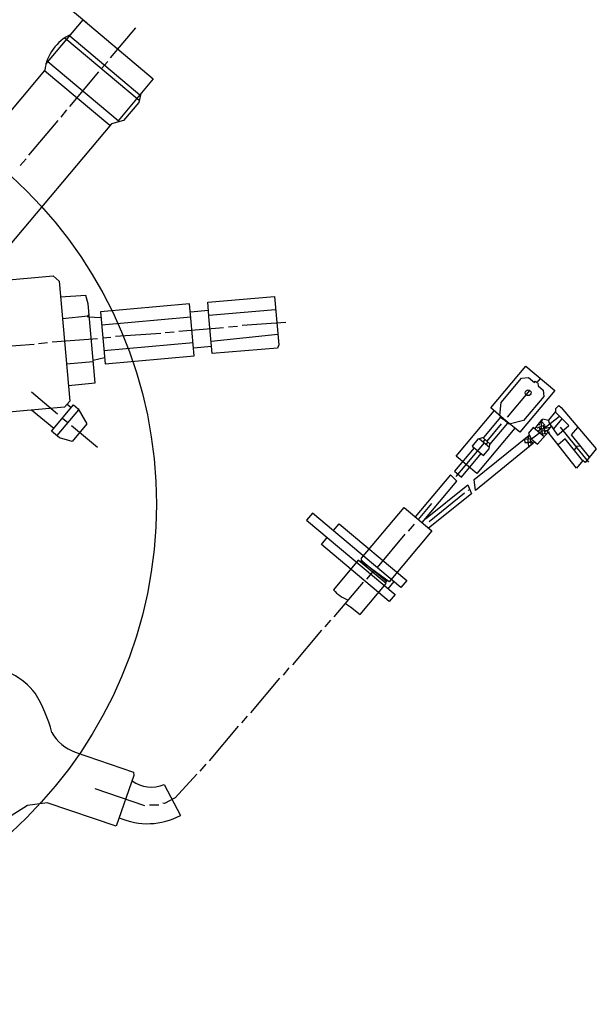
# Model space of a CAD drawing. Units: millimetres. Extents: x -28439 to -26433, y 84991 to 88593.
# Drawn here: x -27067 to -26939, y 86150 to 86366 of the extents above; entities that cross this region are included whole.
import ezdxf

# ---------------------------------------------------------------- set-up
doc = ezdxf.new("R2010")
doc.units = ezdxf.units.MM
doc.layers.add('AM_5', color=3, linetype='Continuous', lineweight=25)
doc.layers.add('KÖRPERLINIEN', color=1, linetype='Continuous', lineweight=25)
doc.styles.get("Standard").update_dxf_attribs({"font": 'ISOCP.SHX'})
doc.dimstyles.new('GEN-ISO$0', dxfattribs={"dimscale": 10, "dimtxt": 3.5, "dimasz": 2.5, "dimexe": 1, "dimexo": 1, "dimgap": 0.6, "dimtad": 1, "dimdsep": 46, "dimtxsty": 'STANDARD', "dimcen": 0, "dimclrd": 3, "dimclre": 3, "dimclrt": 2, "dimadec": 0, "dimazin": 0, "dimtp": 0.1, "dimtm": 0.1, "dimtfac": 0.71, "dimtmove": 0, "dimatfit": 3, "dimfxl": 1, "dimtzin": 0, "dimarcsym": 0})

# ---------------------------------------------------------------- blocks, each defined once
blk = doc.blocks.new('*D13')
at = {"layer": 'AM_5', "color": 3, "lineweight": -2}
for p, q in [((-27051.77, 86365.59), (-27224.6, 86510.64)), ((-27366.19, 86326.38), (-27233.01, 86485.07)), ((-27217.08, 86168.61), (-27389.92, 86313.66))]:
    blk.add_line(p, q, dxfattribs=at)
at = {"layer": 'AM_5', "color": 3}
for points in [[(-27236.21, 86487.74), (-27229.82, 86482.39), (-27216.94, 86504.21)], [(-27369.38, 86329.06), (-27363, 86323.7), (-27382.26, 86307.23)]]:
    blk.add_solid(points, dxfattribs=at)
at = {"layer": 'DEFPOINTS', "color": 0}
for p in [(-27216.94, 86504.21), (-27044.11, 86359.16), (-27209.43, 86162.18)]:
    blk.add_point(p, dxfattribs=at)
at = {"layer": 'AM_5', "color": 2, "insert": (-27303.38, 86437.79), "char_height": 35, "attachment_point": 5, "rotation": 49.9949}
blk.add_mtext('260', dxfattribs=at)

msp = doc.modelspace()

# ---------------------------------------------------------------- linework, layer by layer
at = {"layer": 'KÖRPERLINIEN'}
for p, q in [((-27060.72, 86356.53), (-27052.56, 86366.25)), ((-27052.56, 86366.25), (-27037.09, 86353.27)), ((-27046.47, 86357.91), (-27040.95, 86364.47)), ((-27056.54, 86362.3), (-27040.17, 86348.57)), ((-27055.5, 86362.75), (-27040.03, 86349.77)), ((-27044.85, 86344.03), (-27060.31, 86357.01)), ((-27048.47, 86355.52), (-27047.12, 86357.13)), ((-27085.21, 86326.26), (-27061, 86355.1)), ((-27046.65, 86342.97), (-27061.04, 86355.05)), ((-27055.49, 86347.16), (-27049.04, 86354.84)), ((-27037.09, 86353.27), (-27044.85, 86344.03)), ((-27039.82, 86350.02), (-27040.29, 86348.08)), ((-27040.29, 86348.08), (-27043.63, 86344.1)), ((-27057.4, 86344.87), (-27056.1, 86346.43)), ((-27046.32, 86343.36), (-27070.59, 86314.44)), ((-27064.47, 86336.46), (-27058.06, 86344.09)), ((-27043.63, 86344.1), (-27046.32, 86343.36)), ((-27044.68, 86343.81), (-27044.84, 86343.94)), ((-27066.38, 86334.17), (-27065.12, 86335.68)), ((-27087.17, 86307.43), (-27059.16, 86309.88)), ((-27059.16, 86309.88), (-27057.8, 86308.73)), ((-27057.8, 86308.73), (-27055.49, 86282.34)), ((-27051.94, 86305.55), (-27057.5, 86305.24)), ((-27051.42, 86303.73), (-27051.94, 86305.55)), ((-27025.08, 86304.07), (-27010.36, 86305.36)), ((-27010.36, 86305.36), (-27009.43, 86294.7)), ((-27049.89, 86286.31), (-27051.42, 86303.73)), ((-27029.06, 86303.72), (-27048.7, 86302)), ((-27028.71, 86299.74), (-27029.06, 86303.72)), ((-27028.91, 86301.98), (-27024.93, 86302.33)), ((-27024.73, 86300.04), (-27025.08, 86304.07)), ((-27024.83, 86301.21), (-27010.11, 86302.49)), ((-27057.08, 86300.5), (-27051.45, 86301.09)), ((-27051.63, 86300.88), (-27051.21, 86301.38)), ((-27051.17, 86300.97), (-27051.53, 86300.9)), ((-27051.53, 86300.9), (-27048.59, 86300.75)), ((-27048.7, 86302), (-27047.69, 86290.55)), ((-27048.44, 86299.14), (-27028.81, 86300.86)), ((-27024.09, 86292.8), (-27024.73, 86300.04)), ((-27031.47, 86297.74), (-27021.58, 86298.56)), ((-27028.06, 86292.27), (-27028.71, 86299.74)), ((-27020.5, 86298.66), (-27018.53, 86298.83)), ((-27017.52, 86299.05), (-27007.88, 86299.67)), ((-27059.38, 86295.39), (-27049.35, 86296.09)), ((-27048.19, 86296.24), (-27046.41, 86296.43)), ((-27045.43, 86296.61), (-27035.39, 86297.31)), ((-27034.46, 86297.43), (-27032.49, 86297.61)), ((-27009.63, 86296.95), (-27024.33, 86295.48)), ((-27073.34, 86294.17), (-27063.31, 86294.87)), ((-27062.37, 86294.99), (-27060.36, 86295.21)), ((-27028.31, 86295.13), (-27047.94, 86293.42)), ((-27024.23, 86294.36), (-27028.21, 86294.01)), ((-27009.72, 86294.01), (-27024.09, 86292.8)), ((-27009.43, 86294.7), (-27009.72, 86294.01)), ((-27047.81, 86291.86), (-27050.33, 86291.27)), ((-27047.69, 86290.55), (-27028.06, 86292.27)), ((-27050.3, 86290.96), (-27056.2, 86290.44)), ((-26962.69, 86280.82), (-26954.98, 86290.01)), ((-26954.98, 86290.01), (-26948.61, 86284.66)), ((-26960.42, 86282.04), (-26955.92, 86287.4)), ((-26955.92, 86287.4), (-26954.4, 86287.54)), ((-26954.4, 86287.54), (-26953.09, 86286.43)), ((-26952.5, 86286.44), (-26951.77, 86287.32)), ((-27055.79, 86285.74), (-27049.89, 86286.31)), ((-26953.09, 86286.43), (-26952.84, 86286.73)), ((-26952.84, 86286.73), (-26952.5, 86286.44)), ((-26952.31, 86286.28), (-26952.25, 86285.65)), ((-26952.25, 86285.65), (-26951.13, 86284.71)), ((-27063.92, 86284.36), (-27058.18, 86279.54)), ((-26959, 86278.8), (-26954.06, 86284.68)), ((-26948.61, 86284.66), (-26956.32, 86275.47)), ((-26951.02, 86283.37), (-26955.47, 86278.07)), ((-26951.13, 86284.71), (-26951.02, 86283.37)), ((-27056.64, 86280.98), (-27086.52, 86278.37)), ((-27059.47, 86275.73), (-27054.65, 86281.47)), ((-27055.49, 86282.34), (-27056.64, 86280.98)), ((-27056.07, 86281.66), (-27055.14, 86280.89)), ((-27054.65, 86281.47), (-27053.66, 86280.64)), ((-27053.66, 86280.64), (-27051.7, 86277.29)), ((-26959.87, 86278.45), (-26962.69, 86280.82)), ((-26960.69, 86279.14), (-26960.42, 86282.04)), ((-26948.37, 86280.72), (-26947.68, 86281.32)), ((-26948.34, 86280.04), (-26948.37, 86280.72)), ((-26947.68, 86281.32), (-26947.2, 86280.91)), ((-26947.2, 86280.91), (-26939.44, 86271.78)), ((-27059.02, 86276.27), (-27063.88, 86280.35)), ((-27053.54, 86280.43), (-27058.3, 86274.75)), ((-27057.06, 86278.6), (-27055.89, 86277.62)), ((-26970.33, 86270.23), (-26961.96, 86280.2)), ((-26960.58, 86278.79), (-26964.33, 86274.32)), ((-26959.99, 86278.3), (-26960.67, 86278.87)), ((-26958.66, 86277.27), (-26959.95, 86278.35)), ((-26956.32, 86275.47), (-26959.87, 86278.45)), ((-26951.67, 86277.45), (-26951.26, 86278.44)), ((-26951.26, 86278.44), (-26949.97, 86278.16)), ((-26947.52, 86278.96), (-26950.98, 86276.21)), ((-26949.93, 86278.15), (-26948.34, 86280.04)), ((-26948.89, 86276.12), (-26946.98, 86278.41)), ((-26945.49, 86276.92), (-26948.46, 86279.89)), ((-27055.11, 86276.97), (-27049.37, 86272.15)), ((-27051.7, 86277.29), (-27054.93, 86273.43)), ((-26957.39, 86276.37), (-26965.76, 86266.4)), ((-26960.4, 86277.32), (-26963.59, 86273.53)), ((-26962.91, 86272.75), (-26958.93, 86277.49)), ((-26955.47, 86278.07), (-26958.66, 86277.27)), ((-26953.35, 86276.54), (-26954.41, 86275.28)), ((-26950.95, 86274.44), (-26953.35, 86276.54)), ((-26953.01, 86276.25), (-26951.34, 86278.24)), ((-26950.82, 86276.99), (-26952.57, 86276.38)), ((-26951.92, 86277.25), (-26952.09, 86277.06)), ((-26952.05, 86276.56), (-26951.92, 86275.87)), ((-26951.92, 86275.87), (-26951.49, 86276.39)), ((-26951.52, 86277.33), (-26951.67, 86277.45)), ((-26951.46, 86276.12), (-26951.57, 86276.73)), ((-26951.55, 86276.74), (-26951.52, 86277.33)), ((-26951.51, 86277.85), (-26950.82, 86276.99)), ((-26951.49, 86276.39), (-26951.44, 86275.85)), ((-26949.58, 86276.48), (-26951.46, 86276.12)), ((-26951.01, 86276.65), (-26951.24, 86276.84)), ((-26951.01, 86276.57), (-26950.62, 86276.82)), ((-26950.98, 86276.21), (-26951.01, 86276.57)), ((-26950.93, 86276.22), (-26950.93, 86275.79)), ((-26950.82, 86276.99), (-26950.82, 86276.99)), ((-26950.23, 86275.71), (-26949.33, 86276.78)), ((-26949.97, 86278.16), (-26949.89, 86277.61)), ((-26949.89, 86277.61), (-26948.01, 86274.81)), ((-26947.64, 86275.15), (-26945.49, 86276.92)), ((-26947.4, 86276.61), (-26944.02, 86272.4)), ((-26944.88, 86274.87), (-26943.48, 86276.54)), ((-27057.72, 86274.26), (-27059.47, 86275.73)), ((-27054.93, 86273.43), (-27057.72, 86274.26)), ((-26966.35, 86265.03), (-26954.23, 86274.84)), ((-26964.33, 86274.32), (-26965.57, 86273.93)), ((-26965.2, 86274.05), (-26962.98, 86272.19)), ((-26962.81, 86272.87), (-26964.41, 86274.22)), ((-26953.8, 86274.02), (-26955.24, 86273.9)), ((-26954.22, 86274.89), (-26954.51, 86273.96)), ((-26954.41, 86275.28), (-26953.8, 86274.02)), ((-26953.94, 86274.3), (-26953.63, 86274.05)), ((-26953.87, 86273.25), (-26953.94, 86274.01)), ((-26951.32, 86275.8), (-26953.74, 86273.97)), ((-26952.39, 86272.83), (-26950.04, 86275.47)), ((-26952.25, 86275.58), (-26951.94, 86275.94)), ((-26951.44, 86275.85), (-26950.93, 86275.79)), ((-26951.27, 86274.96), (-26951.39, 86274.83)), ((-26951.27, 86274.96), (-26951.34, 86275.79)), ((-26950.75, 86275.19), (-26951.27, 86274.96)), ((-26950.93, 86275.79), (-26950.75, 86275.19)), ((-26950.46, 86275.94), (-26950.84, 86275.48)), ((-26950.78, 86275.3), (-26950.44, 86275.01)), ((-26950.31, 86275.82), (-26950.15, 86276.01)), ((-26943.82, 86267.55), (-26950.31, 86275.82)), ((-26949.95, 86275.36), (-26949.79, 86275.54)), ((-26948.01, 86274.81), (-26947.64, 86275.15)), ((-26946.31, 86273.99), (-26947.86, 86272.69)), ((-26942.44, 86269.19), (-26946.31, 86273.99)), ((-26940.96, 86269.96), (-26944.88, 86274.87)), ((-26966.39, 86272.06), (-26970.71, 86266.91)), ((-26964.14, 86273.16), (-26970.39, 86265.72)), ((-26965.57, 86273.93), (-26966.83, 86272.43)), ((-26966.83, 86272.43), (-26964.3, 86270.31)), ((-26953.31, 86273.03), (-26966.1, 86262.62)), ((-26963.98, 86273.85), (-26964.38, 86273.37)), ((-26964.3, 86270.31), (-26963.03, 86271.82)), ((-26963.34, 86273.32), (-26963.75, 86272.84)), ((-26963.03, 86271.82), (-26962.91, 86272.75)), ((-26955.24, 86273.9), (-26955.17, 86273.18)), ((-26955.17, 86273.18), (-26954.46, 86273.24)), ((-26954.56, 86273.96), (-26954.51, 86273.28)), ((-26954.51, 86273.28), (-26953.87, 86273.25)), ((-26954.46, 86273.24), (-26954.42, 86272.12)), ((-26953.76, 86272.65), (-26953.92, 86273.54)), ((-26953.92, 86273.54), (-26953.31, 86273.03)), ((-26953.74, 86273.97), (-26952.39, 86272.83)), ((-26953.29, 86273.26), (-26953.19, 86273.17)), ((-26944.31, 86271.51), (-26943.8, 86272.12)), ((-26944.02, 86272.4), (-26942.94, 86272.44)), ((-26943.73, 86272.2), (-26943.97, 86272.4)), ((-26943.8, 86272.12), (-26941.14, 86268.87)), ((-26965.76, 86266.4), (-26970.33, 86270.23)), ((-26969.16, 86265.6), (-26964.83, 86270.76)), ((-26939.44, 86271.78), (-26941.9, 86268.84)), ((-26942.39, 86269.25), (-26943.82, 86267.55)), ((-26942.63, 86268.96), (-26942.44, 86269.19)), ((-26941.9, 86268.84), (-26942.39, 86269.25)), ((-26971.59, 86266.06), (-26979.34, 86256.82)), ((-26970.19, 86264.67), (-26971.59, 86266.06)), ((-26970.71, 86266.91), (-26969.16, 86265.6)), ((-26977.83, 86255.56), (-26970.19, 86264.67)), ((-26977.05, 86256.39), (-26967.73, 86263.87)), ((-26967.73, 86263.87), (-26966.97, 86261.94)), ((-26966.1, 86262.62), (-26966.35, 86265.03)), ((-26966.97, 86261.94), (-26976.39, 86254.34)), ((-26968.49, 86262.06), (-26976.27, 86255.74)), ((-26967.5, 86262.64), (-26967.7, 86262.8)), ((-26991.17, 86247.77), (-26981.82, 86258.91)), ((-26981.82, 86258.91), (-26975.69, 86253.76)), ((-26978.66, 86256.25), (-26975.68, 86259.8)), ((-27002, 86257.68), (-27003.31, 86256.12)), ((-26982.49, 86241.31), (-27002, 86257.68)), ((-27003.31, 86256.12), (-26983.8, 86239.76)), ((-26997.38, 86253.8), (-26996.11, 86255.31)), ((-26996.11, 86255.31), (-26981.23, 86242.82)), ((-26979.61, 86255.22), (-26980.87, 86253.71)), ((-26981.62, 86253.02), (-26987.75, 86245.72)), ((-26975.69, 86253.76), (-26985.12, 86242.53)), ((-27000.04, 86250.73), (-26998.73, 86252.29)), ((-26985.11, 86238.2), (-27000.04, 86250.73)), ((-26991.9, 86247.3), (-26997.37, 86240.78)), ((-26985.77, 86242.15), (-26991.9, 86247.3)), ((-26991.14, 86247.41), (-26991.51, 86246.97)), ((-26985.62, 86242.53), (-26991.26, 86247.26)), ((-26991.1, 86246.96), (-26991.17, 86247.77)), ((-26985.12, 86242.53), (-26991.1, 86246.96)), ((-26988.49, 86245.03), (-26990.09, 86243.13)), ((-26990.84, 86242.43), (-26997.25, 86234.79)), ((-26991.48, 86235.34), (-26985.77, 86242.15)), ((-26985.94, 86242.54), (-26985.84, 86242.46)), ((-26985.31, 86241.02), (-26984, 86242.58)), ((-26981.23, 86242.82), (-26982.49, 86241.31)), ((-26983.8, 86239.76), (-26985.11, 86238.2)), ((-26994.75, 86237.77), (-26993.65, 86237)), ((-26993.65, 86237), (-26991.48, 86235.34)), ((-26998, 86234.1), (-26999.26, 86232.59)), ((-27000.01, 86231.89), (-27006.42, 86224.26)), ((-27007.17, 86223.56), (-27008.48, 86222)), ((-27009.23, 86221.31), (-27015.64, 86213.67)), ((-27016.39, 86212.97), (-27017.65, 86211.46)), ((-27018.35, 86210.73), (-27024.76, 86203.09)), ((-27054.29, 86205.06), (-27041.4, 86200.63)), ((-27041.4, 86200.63), (-27041.34, 86199.89)), ((-27025.51, 86202.39), (-27026.82, 86200.84)), ((-27041.34, 86199.89), (-27045.23, 86188.71)), ((-27027.48, 86200.15), (-27032.23, 86195)), ((-27038.91, 86193.24), (-27049.91, 86196.92)), ((-27034.69, 86197.92), (-27031.07, 86191.1)), ((-27060.46, 86193.87), (-27064.83, 86193.29)), ((-27045.23, 86188.71), (-27060.46, 86193.87)), ((-27034.63, 86193.75), (-27034.99, 86193.77)), ((-27032.23, 86195), (-27034.63, 86193.75)), ((-27064.83, 86193.29), (-27071.23, 86189.22)), ((-27035.85, 86193.33), (-27037.88, 86193.38))]:
    msp.add_line(p, q, dxfattribs=at)
for centre, radius in [((-27134, 86259.61), 97.6), ((-26954.46, 86284.17), 0.627)]:
    msp.add_circle(centre, radius, dxfattribs=at)
for centre, radius, start, end in [((-27050.95, 86353.88), 10.12, 115.127, 173.0442), ((-27580.79, 85727.1), 575, 327.46676, 321.84244), ((-26990.72, 86246.72), 8.92, 221.8169, 247.4045), ((-27075.87, 86207.74), 16.4, 38.7067, 61.9478), ((-27091.97, 86200.71), 33.67, 14.9375, 30.8875), ((-27051.17, 86213.99), 9.46, 209.1074, 250.7262), ((-27037.53, 86204.67), 7.32, 234.7482, 292.8371), ((-27038.37, 86204.88), 15.6, 246.5209, 297.8912)]:
    msp.add_arc(centre, radius, start, end, dxfattribs=at)

# ---------------------------------------------------------------- dimensions: what is measured, and where the dimension line sits
at = {"layer": 'AM_5'}
dim = msp.add_linear_dim(base=(-27216.94, 86504.21), p1=(-27209.43, 86162.18), p2=(-27044.11, 86359.16), angle=49.9949, text='260', dimstyle='GEN-ISO$0', override={"dimdec": 0, "dimtdec": 0}, dxfattribs=at)
dim.commit()
dim.dimension.update_dxf_attribs({"geometry": '*D13', "text_midpoint": (-27285.37, 86422.68), "dimtype": 161})

doc.saveas('drawing.dxf')
